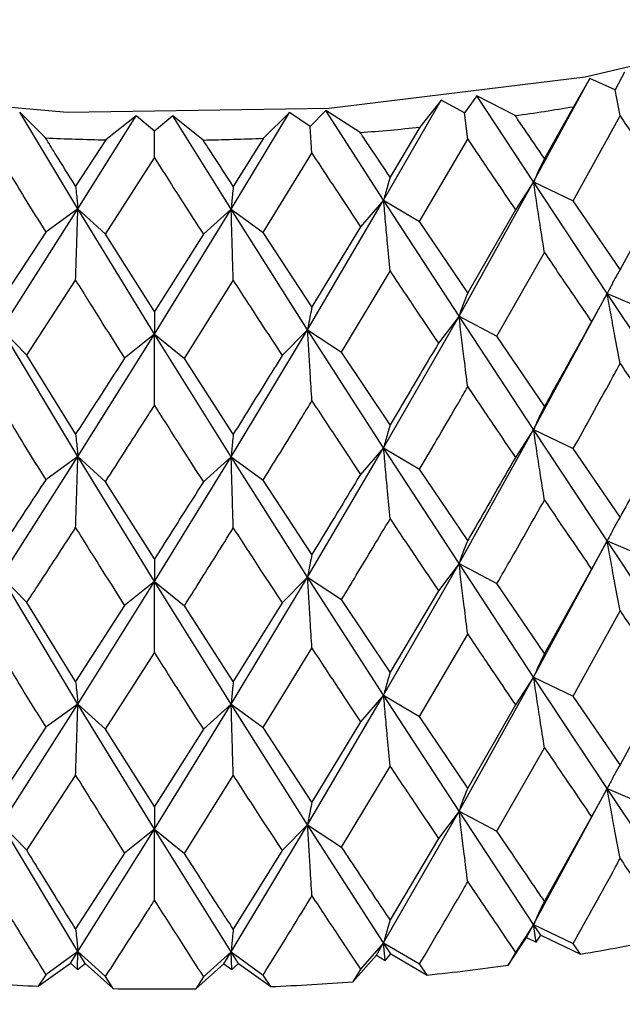
# Model space of a CAD drawing. Units: millimetres. Extents: x 3 to 2496, y 5 to 2495.
# Drawn here: x 597 to 602, y 1881 to 1889 of the extents above; entities that cross this region are included whole.
import ezdxf

# ---------------------------------------------------------------- set-up
doc = ezdxf.new("R2010")
doc.units = ezdxf.units.MM

msp = doc.modelspace()

# ---------------------------------------------------------------- linework, layer by layer
at = {"color": 7, "linetype": 'Continuous', "lineweight": 25}
for p, q in [((601.3426, 1887.6134), (601.7749, 1888.4101)), ((601.7749, 1888.4101), (601.6497, 1888.1929)), ((601.9707, 1888.3239), (601.7749, 1888.4101)), ((602.0426, 1888.4599), (601.9707, 1888.3239)), ((600.9057, 1888.2771), (600.8096, 1888.1462)), ((601.2009, 1888.1242), (600.9057, 1888.2771)), ((601.3426, 1887.6134), (600.9057, 1888.2771)), ((602.0086, 1888.1215), (601.9707, 1888.3239)), ((600.1876, 1887.4735), (600.6305, 1888.2437)), ((600.6305, 1888.2437), (600.4666, 1888.0353)), ((600.8096, 1888.1462), (600.6305, 1888.2437)), ((601.6497, 1888.1929), (601.4259, 1887.7936)), ((597.5838, 1887.9524), (597.3849, 1888.1505)), ((597.8334, 1887.4059), (597.3849, 1888.1505)), ((597.8334, 1887.4059), (598.2828, 1888.122)), ((598.2828, 1888.122), (598.0475, 1887.9377)), ((598.4229, 1888.0051), (598.2828, 1888.122)), ((598.564, 1888.1215), (598.4229, 1888.0051)), ((598.7977, 1887.9366), (598.564, 1888.1215)), ((599.0136, 1887.4041), (598.564, 1888.1215)), ((599.0136, 1887.4041), (599.4622, 1888.1473)), ((599.4622, 1888.1473), (599.2615, 1887.9499)), ((599.6227, 1888.0395), (599.4622, 1888.1473)), ((599.7419, 1888.1639), (599.6227, 1888.0395)), ((600.0078, 1887.994), (599.7419, 1888.1639)), ((600.1876, 1887.4735), (599.7419, 1888.1639)), ((600.835, 1887.9419), (600.8096, 1888.1462)), ((601.6481, 1887.4675), (602.0086, 1888.1215)), ((599.6353, 1887.8341), (599.6227, 1888.0395)), ((600.4666, 1888.0353), (600.2376, 1887.6496)), ((598.4226, 1887.7992), (598.4229, 1888.0051)), ((598.0475, 1887.9377), (597.8155, 1887.5801)), ((599.2615, 1887.9499), (599.0297, 1887.5782)), ((600.465, 1887.3099), (600.835, 1887.9419)), ((599.2598, 1887.2246), (599.6353, 1887.8341)), ((598.0458, 1887.2126), (598.4226, 1887.7992)), ((600.7683, 1886.5812), (601.3426, 1887.6134)), ((601.3426, 1887.6134), (601.2025, 1887.3992)), ((601.3426, 1887.6134), (601.6481, 1887.4675)), ((601.909, 1886.7558), (601.3426, 1887.6134)), ((602.3654, 1887.6008), (602.0086, 1886.9392)), ((599.6021, 1886.4764), (600.1876, 1887.4735)), ((600.1876, 1887.4735), (600.0095, 1887.269)), ((600.1876, 1887.4735), (600.465, 1887.3099)), ((600.7683, 1886.5812), (600.1876, 1887.4735)), ((602.0086, 1886.9392), (601.6481, 1887.4675)), ((597.245, 1886.48), (597.8334, 1887.4059)), ((597.8334, 1887.4059), (597.5855, 1887.2272)), ((597.8334, 1887.4059), (598.0458, 1887.2126)), ((598.4234, 1886.4426), (597.8334, 1887.4059)), ((598.4234, 1886.4426), (599.0136, 1887.4041)), ((599.0136, 1887.4041), (598.7994, 1887.2114)), ((599.0136, 1887.4041), (599.2598, 1887.2246)), ((599.6021, 1886.4764), (599.0136, 1887.4041)), ((601.2025, 1887.3992), (600.835, 1886.7596)), ((600.835, 1886.7596), (600.465, 1887.3099)), ((597.5855, 1887.2272), (597.2102, 1886.6554)), ((598.4226, 1886.6169), (598.0458, 1887.2126)), ((598.7994, 1887.2114), (598.4226, 1886.6169)), ((599.6353, 1886.6517), (599.2598, 1887.2246)), ((600.0095, 1887.269), (599.6353, 1886.6517)), ((601.0601, 1886.4262), (601.4259, 1887.0703)), ((599.8643, 1886.3047), (600.2376, 1886.9263)), ((597.4396, 1886.2805), (597.8155, 1886.8567)), ((598.6531, 1886.2559), (599.0297, 1886.8549)), ((601.3426, 1885.707), (601.909, 1886.7558)), ((601.909, 1886.7558), (601.7885, 1886.5377)), ((601.909, 1886.7558), (602.2274, 1886.6193)), ((602.466, 1885.9158), (601.909, 1886.7558)), ((600.1876, 1885.5671), (600.7683, 1886.5812)), ((600.7683, 1886.5812), (600.6089, 1886.3716)), ((600.7683, 1886.5812), (601.0601, 1886.4262)), ((601.3426, 1885.707), (600.7683, 1886.5812)), ((597.245, 1886.48), (597.4396, 1886.2805)), ((597.8334, 1885.4995), (597.245, 1886.48)), ((597.8334, 1885.4995), (598.4234, 1886.4426)), ((598.4234, 1886.4426), (598.1921, 1886.2566)), ((598.4234, 1886.4426), (598.6531, 1886.2559)), ((599.0136, 1885.4977), (598.4234, 1886.4426)), ((599.0136, 1885.4977), (599.6021, 1886.4764)), ((599.6021, 1886.4764), (599.4057, 1886.2775)), ((599.6021, 1886.4764), (599.8643, 1886.3047)), ((600.1876, 1885.5671), (599.6021, 1886.4764)), ((601.4259, 1885.8871), (601.0601, 1886.4262)), ((600.2376, 1885.7431), (599.8643, 1886.3047)), ((597.8155, 1885.6736), (597.4396, 1886.2805)), ((599.0297, 1885.6717), (598.6531, 1886.2559)), ((600.7683, 1884.6769), (601.3426, 1885.707)), ((601.3426, 1885.707), (601.2025, 1885.4928)), ((601.3426, 1885.707), (601.6481, 1885.561)), ((601.909, 1884.8515), (601.3426, 1885.707)), ((599.6021, 1884.5721), (600.1876, 1885.5671)), ((600.1876, 1885.5671), (600.0095, 1885.3625)), ((600.1876, 1885.5671), (600.465, 1885.4035)), ((600.7683, 1884.6769), (600.1876, 1885.5671)), ((602.0086, 1885.0342), (601.6481, 1885.561)), ((597.245, 1884.5756), (597.8334, 1885.4995)), ((597.8334, 1885.4995), (597.5855, 1885.3208)), ((597.8334, 1885.4995), (598.0458, 1885.3061)), ((598.4234, 1884.5382), (597.8334, 1885.4995)), ((598.4234, 1884.5382), (599.0136, 1885.4977)), ((599.0136, 1885.4977), (598.7994, 1885.305)), ((599.0136, 1885.4977), (599.2598, 1885.3182)), ((599.6021, 1884.5721), (599.0136, 1885.4977)), ((600.835, 1884.8546), (600.465, 1885.4035)), ((598.4226, 1884.7119), (598.0458, 1885.3061)), ((599.6353, 1884.7468), (599.2598, 1885.3182)), ((601.3426, 1883.8022), (601.909, 1884.8515)), ((601.909, 1884.8515), (601.7885, 1884.6334)), ((601.909, 1884.8515), (602.2274, 1884.7149)), ((602.466, 1884.011), (601.909, 1884.8515)), ((600.1876, 1883.6623), (600.7683, 1884.6769)), ((600.7683, 1884.6769), (600.6089, 1884.4672)), ((600.7683, 1884.6769), (601.0601, 1884.5219)), ((601.3426, 1883.8022), (600.7683, 1884.6769)), ((601.7885, 1884.6334), (601.4259, 1883.9828)), ((597.245, 1884.5756), (597.4396, 1884.3762)), ((597.8334, 1883.5946), (597.245, 1884.5756)), ((599.0136, 1883.5929), (599.6021, 1884.5721)), ((599.6021, 1884.5721), (599.4057, 1884.3732)), ((599.6021, 1884.5721), (599.8643, 1884.4003)), ((600.1876, 1883.6623), (599.6021, 1884.5721)), ((597.8334, 1883.5946), (598.4234, 1884.5382)), ((598.4234, 1884.5382), (598.1921, 1884.3522)), ((598.4234, 1884.5382), (598.6531, 1884.3515)), ((599.0136, 1883.5929), (598.4234, 1884.5382)), ((601.4259, 1883.9828), (601.0601, 1884.5219)), ((600.2376, 1883.8389), (599.8643, 1884.4003)), ((600.6089, 1884.4672), (600.2376, 1883.8389)), ((597.8155, 1883.7693), (597.4396, 1884.3762)), ((598.1921, 1884.3522), (597.8155, 1883.7693)), ((599.0297, 1883.7674), (598.6531, 1884.3515)), ((599.4057, 1884.3732), (599.0297, 1883.7674)), ((601.6481, 1883.6562), (602.0086, 1884.3112)), ((600.465, 1883.4987), (600.835, 1884.1316)), ((599.2598, 1883.4134), (599.6353, 1884.0237)), ((598.0458, 1883.4013), (598.4226, 1883.9889)), ((600.7683, 1882.7703), (601.3426, 1883.8022)), ((601.3426, 1883.8022), (601.2025, 1883.588)), ((601.3426, 1883.8022), (601.6481, 1883.6562)), ((601.909, 1882.9449), (601.3426, 1883.8022)), ((602.3654, 1883.7896), (602.0086, 1883.1279)), ((599.6021, 1882.6655), (600.1876, 1883.6623)), ((600.1876, 1883.6623), (600.0095, 1883.4577)), ((600.1876, 1883.6623), (600.465, 1883.4987)), ((600.7683, 1882.7703), (600.1876, 1883.6623)), ((602.0086, 1883.1279), (601.6481, 1883.6562)), ((597.245, 1882.6691), (597.8334, 1883.5946)), ((597.8334, 1883.5946), (597.5855, 1883.4159)), ((597.8334, 1883.5946), (598.0458, 1883.4013)), ((598.4234, 1882.6316), (597.8334, 1883.5946)), ((598.4234, 1882.6316), (599.0136, 1883.5929)), ((599.0136, 1883.5929), (598.7994, 1883.4002)), ((599.0136, 1883.5929), (599.2598, 1883.4134)), ((599.6021, 1882.6655), (599.0136, 1883.5929)), ((601.2025, 1883.588), (600.835, 1882.9483)), ((600.835, 1882.9483), (600.465, 1883.4987)), ((597.5855, 1883.4159), (597.2102, 1882.8441)), ((599.6353, 1882.8405), (599.2598, 1883.4134)), ((600.0095, 1883.4577), (599.6353, 1882.8405)), ((598.4226, 1882.8056), (598.0458, 1883.4013)), ((598.7994, 1883.4002), (598.4226, 1882.8056)), ((601.0601, 1882.6153), (601.4259, 1883.2589)), ((599.8643, 1882.4937), (600.2376, 1883.115)), ((597.4396, 1882.4696), (597.8155, 1883.0454)), ((598.6531, 1882.445), (599.0297, 1883.0435)), ((601.3426, 1881.8976), (601.909, 1882.9449)), ((601.909, 1882.9449), (601.7885, 1882.7268)), ((601.909, 1882.9449), (602.2274, 1882.8084)), ((602.466, 1882.1065), (601.909, 1882.9449)), ((600.1876, 1881.7577), (600.7683, 1882.7703)), ((600.7683, 1882.7703), (600.6089, 1882.5607)), ((600.7683, 1882.7703), (601.0601, 1882.6153)), ((601.3426, 1881.8976), (600.7683, 1882.7703)), ((601.7885, 1882.7268), (601.4259, 1882.0774)), ((597.245, 1882.6691), (597.4396, 1882.4696)), ((597.8334, 1881.6901), (597.245, 1882.6691)), ((599.0136, 1881.6883), (599.6021, 1882.6655)), ((599.6021, 1882.6655), (599.4057, 1882.4666)), ((599.6021, 1882.6655), (599.8643, 1882.4937)), ((600.1876, 1881.7577), (599.6021, 1882.6655)), ((597.8334, 1881.6901), (598.4234, 1882.6316)), ((598.4234, 1882.6316), (598.1921, 1882.4457)), ((598.4234, 1882.6316), (598.6531, 1882.445)), ((599.0136, 1881.6883), (598.4234, 1882.6316)), ((600.6089, 1882.5607), (600.2376, 1881.9335)), ((598.1921, 1882.4457), (597.8155, 1881.8639)), ((599.4057, 1882.4666), (599.0297, 1881.8621)), ((601.3426, 1881.8976), (601.2025, 1881.6834)), ((601.2878, 1881.798), (601.3426, 1881.8976)), ((601.3426, 1881.8976), (601.6481, 1881.7517)), ((601.3973, 1881.8147), (601.3426, 1881.8976)), ((601.3631, 1881.7616), (601.3426, 1881.8976)), ((600.1876, 1881.7577), (600.0095, 1881.5532)), ((600.1316, 1881.6614), (600.1876, 1881.7577)), ((600.1876, 1881.7577), (600.465, 1881.5941)), ((600.2435, 1881.6715), (600.1876, 1881.7577)), ((600.1999, 1881.6208), (600.1876, 1881.7577)), ((601.1459, 1881.5842), (601.2878, 1881.798)), ((601.2878, 1881.798), (601.3631, 1881.7616)), ((601.3631, 1881.7616), (601.3973, 1881.8147)), ((601.3973, 1881.8147), (601.7041, 1881.6696)), ((601.7041, 1881.6696), (601.6481, 1881.7517)), ((597.8334, 1881.6901), (597.5855, 1881.5114)), ((597.7768, 1881.6006), (597.8334, 1881.6901)), ((597.829, 1881.5526), (597.8334, 1881.6901)), ((597.8334, 1881.6901), (598.0458, 1881.4968)), ((597.8899, 1881.597), (597.8334, 1881.6901)), ((599.0136, 1881.6883), (598.7994, 1881.4956)), ((598.957, 1881.5954), (599.0136, 1881.6883)), ((599.0136, 1881.6883), (599.2598, 1881.5088)), ((599.0701, 1881.5986), (599.0136, 1881.6883)), ((599.0175, 1881.5508), (599.0136, 1881.6883)), ((600.1999, 1881.6208), (600.2435, 1881.6715)), ((600.2435, 1881.6715), (600.5223, 1881.5087)), ((601.2025, 1881.6834), (601.1459, 1881.5842)), ((597.5274, 1881.4226), (597.7768, 1881.6006)), ((597.7768, 1881.6006), (597.829, 1881.5526)), ((597.829, 1881.5526), (597.8899, 1881.597)), ((597.8899, 1881.597), (598.104, 1881.4043)), ((598.7411, 1881.4033), (598.957, 1881.5954)), ((598.957, 1881.5954), (599.0175, 1881.5508)), ((599.0175, 1881.5508), (599.0701, 1881.5986)), ((599.0701, 1881.5986), (599.3179, 1881.4199)), ((599.9517, 1881.4574), (600.1316, 1881.6614)), ((600.1316, 1881.6614), (600.1999, 1881.6208)), ((600.5223, 1881.5087), (600.465, 1881.5941)), ((600.0095, 1881.5532), (599.9517, 1881.4574)), ((597.5855, 1881.5114), (597.5274, 1881.4226)), ((598.104, 1881.4043), (598.0458, 1881.4968)), ((598.7994, 1881.4956), (598.7411, 1881.4033)), ((599.3179, 1881.4199), (599.2598, 1881.5088))]:
    msp.add_line(p, q, dxfattribs=at)
at = {"color": 7, "linetype": 'Continuous', "lineweight": 25, "flags": 128}
msp.add_lwpolyline([(609.7031, 1894.6301), (609.7013, 1894.5159), (609.4852, 1893.3583), (608.9145, 1892.2416), (608.0076, 1891.2016), (606.7936, 1890.2718), (605.3115, 1889.4821), (603.609, 1888.8579), (601.7408, 1888.4192), (599.7669, 1888.1801), (597.7507, 1888.1483), (595.7572, 1888.3249), (593.8503, 1888.7041), (592.0913, 1889.2738), (590.5368, 1890.0156), (589.2367, 1890.9058), (588.2329, 1891.9156), (587.5575, 1893.0127), (587.2323, 1894.1618), (587.2031, 1894.6301)], dxfattribs=at)
at = {"color": 7, "linetype": 'Continuous', "lineweight": 25}
for centre, radius, start, end in [((598.5831, 1906.7281), 18.7872, 278.00973, 279.39448), ((598.4811, 1907.5533), 19.6187, 274.46322, 275.80856), ((598.4518, 1907.9654), 20.0317, 267.51661, 268.8434), ((598.454, 1907.9764), 20.0428, 270.98271, 272.30901), ((598.6754, 1899.6495), 18.2332, 279.56168, 281.50008), ((598.5198, 1900.654), 19.2498, 275.97136, 277.84089), ((598.4437, 1901.2623), 19.8608, 265.52475, 267.35574), ((598.4611, 1901.2841), 19.8827, 272.46983, 274.29948), ((598.4531, 1901.4922), 20.0909, 269.0046, 270.82158)]:
    msp.add_arc(centre, radius, start, end, dxfattribs=at)
for points, knots in [([(506.5396, 1889.6698), (506.4981, 1887.276), (506.4124, 1882.327), (505.9935, 1874.6365), (505.5526, 1866.8236), (505.1444, 1859.2197), (504.8344, 1852.0796), (504.6427, 1845.5697), (504.5604, 1839.143), (504.6137, 1832.7937), (504.8402, 1826.5039), (505.2187, 1820.8513), (505.7208, 1815.8671), (506.3668, 1811.1291), (507.2405, 1806.2294), (508.5087, 1800.8644), (510.2425, 1795.4109), (512.3708, 1790.4701), (514.7436, 1786.3169), (517.168, 1783.028), (519.6803, 1780.3741), (522.2963, 1778.2192), (525.085, 1776.4641), (528.1312, 1775.0793), (531.3341, 1774.1282), (534.6166, 1773.6074), (538.0353, 1773.4733), (541.6513, 1773.7188), (545.3562, 1774.3325), (548.6907, 1775.1684), (551.6733, 1776.1087), (554.5154, 1777.1563), (557.7059, 1778.5155), (561.0253, 1780.1411), (564.4074, 1782.0101), (567.7834, 1784.0859), (571.2549, 1786.4623), (574.5578, 1788.9746), (577.3272, 1791.2921), (579.4963, 1793.2513), (581.1445, 1794.8316), (582.4603, 1796.159), (583.507, 1797.2595), (584.5126, 1798.3537), (585.7038, 1799.7016), (587.2396, 1801.5389), (589.0171, 1803.8342), (591.1726, 1806.8922), (593.4863, 1810.6189), (595.4566, 1814.3555), (596.904, 1817.5014), (597.8918, 1819.8774), (598.678, 1821.9554), (599.259, 1823.6185), (599.6842, 1824.9147), (600.079, 1826.1789), (600.5204, 1827.6769), (601.0624, 1829.6736), (601.671, 1832.1682), (602.3213, 1835.2407), (602.9683, 1838.9244), (603.5631, 1843.2603), (604.0508, 1848.2963), (604.391, 1854.1009), (604.4313, 1858.1598), (604.453, 1860.3465)], [0, 0, 0, 0, 0.028189, 0.058278, 0.088641, 0.118111, 0.145838, 0.171228, 0.193883, 0.22122, 0.246418, 0.269456, 0.290249, 0.308412, 0.329461, 0.353542, 0.380025, 0.406055, 0.427113, 0.446582, 0.463925, 0.479522, 0.495142, 0.511067, 0.526857, 0.541892, 0.557335, 0.573966, 0.590995, 0.607077, 0.618504, 0.630866, 0.645074, 0.661085, 0.675144, 0.690253, 0.706335, 0.721983, 0.735293, 0.744645, 0.752468, 0.758808, 0.763704, 0.76784, 0.773781, 0.781738, 0.791641, 0.802338, 0.818217, 0.834087, 0.843232, 0.852006, 0.859372, 0.86525, 0.869597, 0.873077, 0.878598, 0.885429, 0.894228, 0.905136, 0.918341, 0.934089, 0.952686, 0.974508, 1, 1, 1, 1]), ([(601.4259, 1887.7936), (601.3745, 1887.869), (601.2997, 1887.979), (601.2245, 1888.0895), (601.2009, 1888.1242)], [0, 0, 0, 0, 0.686228, 1, 1, 1, 1]), ([(602.0086, 1888.1215), (602.0755, 1888.024), (602.195, 1887.8496), (602.3133, 1887.6769), (602.3654, 1887.6008)], [0, 0, 0, 0, 0.559711, 1, 1, 1, 1]), ([(600.2376, 1887.6496), (600.1851, 1887.7282), (600.1086, 1887.8427), (600.0319, 1887.9579), (600.0078, 1887.994)], [0, 0, 0, 0, 0.686228, 1, 1, 1, 1]), ([(597.8155, 1887.5801), (597.7625, 1887.665), (597.6853, 1887.7889), (597.6081, 1887.9134), (597.5838, 1887.9524)], [0, 0, 0, 0, 0.686228, 1, 1, 1, 1]), ([(599.0297, 1887.5782), (598.9767, 1887.66), (598.8994, 1887.7792), (598.822, 1887.899), (598.7977, 1887.9366)], [0, 0, 0, 0, 0.686228, 1, 1, 1, 1]), ([(600.835, 1887.9419), (600.9038, 1887.8402), (601.0267, 1887.6585), (601.1488, 1887.4785), (601.2025, 1887.3992)], [0, 0, 0, 0, 0.559711, 1, 1, 1, 1]), ([(597.2102, 1887.8377), (597.2802, 1887.7234), (597.4052, 1887.519), (597.5304, 1887.3164), (597.5855, 1887.2272)], [0, 0, 0, 0, 0.559711, 1, 1, 1, 1]), ([(599.6353, 1887.8341), (599.7052, 1887.7282), (599.8302, 1887.539), (599.9547, 1887.3515), (600.0095, 1887.269)], [0, 0, 0, 0, 0.559711, 1, 1, 1, 1]), ([(598.4226, 1887.7992), (598.4929, 1887.6891), (598.6186, 1887.4923), (598.7441, 1887.2973), (598.7994, 1887.2114)], [0, 0, 0, 0, 0.559711, 1, 1, 1, 1]), ([(601.4259, 1887.7936), (601.4148, 1887.7709), (601.3951, 1887.7306), (601.3674, 1887.6703), (601.3509, 1887.6324), (601.3426, 1887.6134)], [0, 0, 0, 0, 0.392909, 0.696438, 1, 1, 1, 1]), ([(597.8155, 1887.5801), (597.8179, 1887.5581), (597.8221, 1887.5193), (597.8281, 1887.461), (597.8316, 1887.4242), (597.8334, 1887.4059)], [0, 0, 0, 0, 0.392909, 0.696438, 1, 1, 1, 1]), ([(599.0297, 1887.5782), (599.0276, 1887.5563), (599.0237, 1887.5175), (599.0184, 1887.4591), (599.0152, 1887.4224), (599.0136, 1887.4041)], [0, 0, 0, 0, 0.392909, 0.696438, 1, 1, 1, 1]), ([(600.2376, 1887.6496), (600.2309, 1887.6275), (600.2191, 1887.5882), (600.2025, 1887.5292), (600.1925, 1887.4921), (600.1876, 1887.4735)], [0, 0, 0, 0, 0.392909, 0.696438, 1, 1, 1, 1]), ([(601.4259, 1887.0703), (601.4148, 1887.1413), (601.3951, 1887.2674), (601.3674, 1887.4484), (601.3509, 1887.5584), (601.3426, 1887.6134)], [0, 0, 0, 0, 0.392704, 0.696337, 1, 1, 1, 1]), ([(600.2376, 1886.9263), (600.2309, 1886.9979), (600.2191, 1887.1249), (600.2025, 1887.3073), (600.1925, 1887.4181), (600.1876, 1887.4735)], [0, 0, 0, 0, 0.392704, 0.696337, 1, 1, 1, 1]), ([(597.8155, 1886.8567), (597.8179, 1886.9286), (597.8221, 1887.056), (597.8281, 1887.2391), (597.8316, 1887.3503), (597.8334, 1887.4059)], [0, 0, 0, 0, 0.392704, 0.696337, 1, 1, 1, 1]), ([(599.0297, 1886.8549), (599.0276, 1886.9268), (599.0237, 1887.0542), (599.0184, 1887.2373), (599.0152, 1887.3485), (599.0136, 1887.4041)], [0, 0, 0, 0, 0.392704, 0.696337, 1, 1, 1, 1]), ([(601.4259, 1887.0703), (601.4938, 1886.9704), (601.6151, 1886.7921), (601.7355, 1886.6154), (601.7885, 1886.5377)], [0, 0, 0, 0, 0.559981, 1, 1, 1, 1]), ([(600.2376, 1886.9263), (600.307, 1886.8223), (600.4311, 1886.6366), (600.5546, 1886.4526), (600.6089, 1886.3716)], [0, 0, 0, 0, 0.559981, 1, 1, 1, 1]), ([(602.0086, 1886.9392), (601.9954, 1886.9161), (601.9718, 1886.8751), (601.9387, 1886.8137), (601.9189, 1886.7751), (601.909, 1886.7558)], [0, 0, 0, 0, 0.392586, 0.696277, 1, 1, 1, 1]), ([(597.8155, 1886.8567), (597.8858, 1886.7443), (598.0112, 1886.5434), (598.1368, 1886.3442), (598.1921, 1886.2566)], [0, 0, 0, 0, 0.5599809, 1, 1, 1, 1]), ([(599.0297, 1886.8549), (599.1, 1886.7467), (599.2254, 1886.5534), (599.3506, 1886.3618), (599.4057, 1886.2775)], [0, 0, 0, 0, 0.559981, 1, 1, 1, 1]), ([(600.835, 1886.7596), (600.8261, 1886.7371), (600.8104, 1886.6973), (600.7882, 1886.6375), (600.7749, 1886.6), (600.7683, 1886.5812)], [0, 0, 0, 0, 0.392586, 0.696277, 1, 1, 1, 1]), ([(602.0086, 1886.2154), (601.9954, 1886.2861), (601.9718, 1886.4114), (601.9387, 1886.5916), (601.9189, 1886.7011), (601.909, 1886.7558)], [0, 0, 0, 0, 0.392646, 0.696307, 1, 1, 1, 1]), ([(598.4226, 1886.6169), (598.4227, 1886.595), (598.4229, 1886.5561), (598.4232, 1886.4977), (598.4233, 1886.4609), (598.4234, 1886.4426)], [0, 0, 0, 0, 0.392586, 0.696277, 1, 1, 1, 1]), ([(599.6353, 1886.6517), (599.6309, 1886.6297), (599.623, 1886.5906), (599.612, 1886.5318), (599.6054, 1886.4949), (599.6021, 1886.4764)], [0, 0, 0, 0, 0.392586, 0.696277, 1, 1, 1, 1]), ([(600.835, 1886.0357), (600.8261, 1886.1071), (600.8103, 1886.2337), (600.7882, 1886.4155), (600.7749, 1886.526), (600.7683, 1886.5812)], [0, 0, 0, 0, 0.392646, 0.696307, 1, 1, 1, 1]), ([(601.7885, 1886.5377), (601.7484, 1886.4651), (601.628, 1886.2473), (601.5067, 1886.0312), (601.4259, 1885.8871)], [0, 0, 0, 0, 0.333355, 1, 1, 1, 1]), ([(598.4226, 1885.8931), (598.4227, 1885.965), (598.4229, 1886.0925), (598.4232, 1886.2757), (598.4233, 1886.3869), (598.4234, 1886.4426)], [0, 0, 0, 0, 0.392646, 0.696307, 1, 1, 1, 1]), ([(599.6353, 1885.9279), (599.6308, 1885.9997), (599.623, 1886.1269), (599.612, 1886.3098), (599.6054, 1886.4209), (599.6021, 1886.4764)], [0, 0, 0, 0, 0.392646, 0.696307, 1, 1, 1, 1]), ([(600.6089, 1886.3716), (600.5678, 1886.3014), (600.4443, 1886.091), (600.3203, 1885.8823), (600.2376, 1885.7431)], [0, 0, 0, 0, 0.333355, 1, 1, 1, 1]), ([(598.1921, 1886.2566), (598.1502, 1886.1915), (598.0247, 1885.9961), (597.8992, 1885.8026), (597.8155, 1885.6736)], [0, 0, 0, 0, 0.333355, 1, 1, 1, 1]), ([(599.4057, 1886.2775), (599.364, 1886.2099), (599.2388, 1886.007), (599.1133, 1885.8058), (599.0297, 1885.6717)], [0, 0, 0, 0, 0.333355, 1, 1, 1, 1]), ([(601.6481, 1885.561), (601.7452, 1885.7361), (601.8658, 1885.9535), (601.9854, 1886.1727), (602.0086, 1886.2154)], [0, 0, 0, 0, 0.8051951, 1, 1, 1, 1]), ([(602.0086, 1886.2154), (602.0755, 1886.1176), (602.1949, 1885.9431), (602.3133, 1885.7703), (602.3654, 1885.6944)], [0, 0, 0, 0, 0.560251, 1, 1, 1, 1]), ([(600.465, 1885.4035), (600.5645, 1885.5726), (600.6881, 1885.7827), (600.8111, 1885.9945), (600.835, 1886.0357)], [0, 0, 0, 0, 0.8051951, 1, 1, 1, 1]), ([(600.835, 1886.0357), (600.9038, 1885.9339), (601.0266, 1885.752), (601.1488, 1885.572), (601.2025, 1885.4928)], [0, 0, 0, 0, 0.5602507, 1, 1, 1, 1]), ([(597.2102, 1885.9316), (597.2802, 1885.817), (597.4051, 1885.6125), (597.5304, 1885.4099), (597.5855, 1885.3208)], [0, 0, 0, 0, 0.560251, 1, 1, 1, 1]), ([(599.2598, 1885.3182), (599.3607, 1885.4813), (599.486, 1885.6838), (599.6109, 1885.8881), (599.6353, 1885.9279)], [0, 0, 0, 0, 0.805195, 1, 1, 1, 1]), ([(599.6353, 1885.9279), (599.7052, 1885.8218), (599.8301, 1885.6325), (599.9547, 1885.445), (600.0095, 1885.3625)], [0, 0, 0, 0, 0.5602507, 1, 1, 1, 1]), ([(598.0458, 1885.3061), (598.1469, 1885.4631), (598.2726, 1885.658), (598.3981, 1885.8547), (598.4226, 1885.8931)], [0, 0, 0, 0, 0.805195, 1, 1, 1, 1]), ([(598.4226, 1885.8931), (598.4929, 1885.7827), (598.6185, 1885.5858), (598.7441, 1885.3908), (598.7994, 1885.305)], [0, 0, 0, 0, 0.560251, 1, 1, 1, 1]), ([(601.4259, 1885.8871), (601.4148, 1885.8643), (601.3951, 1885.8241), (601.3674, 1885.7638), (601.3509, 1885.7259), (601.3426, 1885.707)], [0, 0, 0, 0, 0.392963, 0.696466, 1, 1, 1, 1]), ([(600.2376, 1885.7431), (600.2309, 1885.721), (600.2191, 1885.6816), (600.2025, 1885.6227), (600.1925, 1885.5856), (600.1876, 1885.5671)], [0, 0, 0, 0, 0.392963, 0.696466, 1, 1, 1, 1]), ([(601.4259, 1885.1647), (601.4148, 1885.2357), (601.3951, 1885.3616), (601.3674, 1885.5424), (601.3509, 1885.6521), (601.3426, 1885.707)], [0, 0, 0, 0, 0.393287, 0.696627, 1, 1, 1, 1]), ([(602.3654, 1885.6944), (602.266, 1885.5094), (602.1475, 1885.2887), (602.028, 1885.0697), (602.0086, 1885.0342)], [0, 0, 0, 0, 0.838291, 1, 1, 1, 1]), ([(597.8155, 1885.6736), (597.8179, 1885.6516), (597.8221, 1885.6128), (597.8281, 1885.5544), (597.8316, 1885.5178), (597.8334, 1885.4995)], [0, 0, 0, 0, 0.392963, 0.696466, 1, 1, 1, 1]), ([(599.0297, 1885.6717), (599.0276, 1885.6498), (599.0237, 1885.6109), (599.0184, 1885.5526), (599.0152, 1885.516), (599.0136, 1885.4977)], [0, 0, 0, 0, 0.392963, 0.696466, 1, 1, 1, 1]), ([(600.2376, 1885.0207), (600.2309, 1885.0923), (600.2191, 1885.2192), (600.2025, 1885.4013), (600.1925, 1885.5118), (600.1876, 1885.5671)], [0, 0, 0, 0, 0.3932866, 0.6966269, 1, 1, 1, 1]), ([(597.8155, 1884.9511), (597.8179, 1885.023), (597.8221, 1885.1503), (597.8281, 1885.3331), (597.8316, 1885.444), (597.8334, 1885.4995)], [0, 0, 0, 0, 0.393287, 0.696627, 1, 1, 1, 1]), ([(599.0297, 1884.9493), (599.0276, 1885.0212), (599.0237, 1885.1485), (599.0184, 1885.3313), (599.0152, 1885.4422), (599.0136, 1885.4977)], [0, 0, 0, 0, 0.393287, 0.696627, 1, 1, 1, 1]), ([(601.2025, 1885.4928), (601.1, 1885.3139), (600.9778, 1885.1005), (600.8549, 1884.8888), (600.835, 1884.8546)], [0, 0, 0, 0, 0.838291, 1, 1, 1, 1]), ([(597.5855, 1885.3208), (597.4805, 1885.1608), (597.3553, 1884.9701), (597.2304, 1884.781), (597.2102, 1884.7504)], [0, 0, 0, 0, 0.838291, 1, 1, 1, 1]), ([(598.7994, 1885.305), (598.6941, 1885.1387), (598.5685, 1884.9403), (598.4429, 1884.7437), (598.4226, 1884.7119)], [0, 0, 0, 0, 0.838291, 1, 1, 1, 1]), ([(600.0095, 1885.3625), (599.905, 1885.1899), (599.7804, 1884.984), (599.6555, 1884.7798), (599.6353, 1884.7468)], [0, 0, 0, 0, 0.838291, 1, 1, 1, 1]), ([(601.0601, 1884.5219), (601.0968, 1884.5858), (601.219, 1884.7991), (601.3407, 1885.0141), (601.4259, 1885.1647)], [0, 0, 0, 0, 0.299769, 1, 1, 1, 1]), ([(601.4259, 1885.1647), (601.4938, 1885.0651), (601.6152, 1884.8872), (601.7355, 1884.711), (601.7885, 1884.6334)], [0, 0, 0, 0, 0.5596684, 1, 1, 1, 1]), ([(599.8643, 1884.4003), (599.9017, 1884.462), (600.0262, 1884.6679), (600.1505, 1884.8754), (600.2376, 1885.0207)], [0, 0, 0, 0, 0.299769, 1, 1, 1, 1]), ([(600.2376, 1885.0207), (600.307, 1884.917), (600.4311, 1884.7317), (600.5546, 1884.5481), (600.6089, 1884.4672)], [0, 0, 0, 0, 0.559668, 1, 1, 1, 1]), ([(602.0086, 1885.0342), (601.9954, 1885.0112), (601.9718, 1884.9703), (601.9387, 1884.9091), (601.9189, 1884.8707), (601.909, 1884.8515)], [0, 0, 0, 0, 0.393024, 0.696496, 1, 1, 1, 1]), ([(597.4396, 1884.3762), (597.4771, 1884.4333), (597.6022, 1884.624), (597.7277, 1884.8164), (597.8155, 1884.9511)], [0, 0, 0, 0, 0.299769, 1, 1, 1, 1]), ([(597.8155, 1884.9511), (597.8858, 1884.839), (598.0113, 1884.6385), (598.1368, 1884.4398), (598.1921, 1884.3522)], [0, 0, 0, 0, 0.559668, 1, 1, 1, 1]), ([(598.6531, 1884.3515), (598.6907, 1884.411), (598.8162, 1884.6093), (598.9418, 1884.8093), (599.0297, 1884.9493)], [0, 0, 0, 0, 0.2997689, 1, 1, 1, 1]), ([(599.0297, 1884.9493), (599.1, 1884.8414), (599.2255, 1884.6485), (599.3506, 1884.4574), (599.4057, 1884.3732)], [0, 0, 0, 0, 0.559668, 1, 1, 1, 1]), ([(600.835, 1884.8546), (600.8261, 1884.8322), (600.8103, 1884.7925), (600.7881, 1884.733), (600.7749, 1884.6956), (600.7683, 1884.6769)], [0, 0, 0, 0, 0.393024, 0.696496, 1, 1, 1, 1]), ([(602.0086, 1884.3112), (601.9954, 1884.3819), (601.9718, 1884.5072), (601.9387, 1884.6874), (601.9189, 1884.7968), (601.909, 1884.8515)], [0, 0, 0, 0, 0.392777, 0.696373, 1, 1, 1, 1]), ([(598.4226, 1884.7119), (598.4227, 1884.6901), (598.4229, 1884.6513), (598.4232, 1884.5931), (598.4233, 1884.5565), (598.4234, 1884.5382)], [0, 0, 0, 0, 0.393024, 0.696496, 1, 1, 1, 1]), ([(599.6353, 1884.7468), (599.6308, 1884.7248), (599.623, 1884.6858), (599.612, 1884.6273), (599.6054, 1884.5905), (599.6021, 1884.5721)], [0, 0, 0, 0, 0.393024, 0.696496, 1, 1, 1, 1]), ([(600.835, 1884.1316), (600.8261, 1884.2029), (600.8104, 1884.3295), (600.7882, 1884.5113), (600.7749, 1884.6217), (600.7683, 1884.6769)], [0, 0, 0, 0, 0.392777, 0.696373, 1, 1, 1, 1]), ([(599.6353, 1884.0237), (599.6308, 1884.0955), (599.623, 1884.2227), (599.612, 1884.4055), (599.6054, 1884.5166), (599.6021, 1884.5721)], [0, 0, 0, 0, 0.3927773, 0.6963732, 1, 1, 1, 1]), ([(598.4226, 1883.9889), (598.4227, 1884.0608), (598.4229, 1884.1883), (598.4232, 1884.3714), (598.4233, 1884.4826), (598.4234, 1884.5382)], [0, 0, 0, 0, 0.392777, 0.696373, 1, 1, 1, 1]), ([(602.0086, 1884.3112), (602.0755, 1884.2134), (602.1949, 1884.0387), (602.3133, 1883.8657), (602.3654, 1883.7896)], [0, 0, 0, 0, 0.559938, 1, 1, 1, 1]), ([(600.835, 1884.1316), (600.9038, 1884.0296), (601.0266, 1883.8476), (601.1488, 1883.6674), (601.2025, 1883.588)], [0, 0, 0, 0, 0.559938, 1, 1, 1, 1]), ([(597.2102, 1884.0274), (597.2802, 1883.9128), (597.4052, 1883.7081), (597.5304, 1883.5052), (597.5855, 1883.4159)], [0, 0, 0, 0, 0.559938, 1, 1, 1, 1]), ([(599.6353, 1884.0237), (599.7052, 1883.9176), (599.8301, 1883.7281), (599.9547, 1883.5404), (600.0095, 1883.4577)], [0, 0, 0, 0, 0.559938, 1, 1, 1, 1]), ([(598.4226, 1883.9889), (598.4929, 1883.8785), (598.6186, 1883.6815), (598.7441, 1883.4861), (598.7994, 1883.4002)], [0, 0, 0, 0, 0.5599383, 1, 1, 1, 1]), ([(601.4259, 1883.9828), (601.4148, 1883.96), (601.3951, 1883.9197), (601.3674, 1883.8592), (601.3509, 1883.8212), (601.3426, 1883.8022)], [0, 0, 0, 0, 0.39259, 0.696279, 1, 1, 1, 1]), ([(600.2376, 1883.8389), (600.2309, 1883.8166), (600.2191, 1883.7772), (600.2025, 1883.7181), (600.1925, 1883.6809), (600.1876, 1883.6623)], [0, 0, 0, 0, 0.39259, 0.696279, 1, 1, 1, 1]), ([(601.4259, 1883.2589), (601.4148, 1883.33), (601.3951, 1883.456), (601.3674, 1883.6371), (601.3509, 1883.7472), (601.3426, 1883.8022)], [0, 0, 0, 0, 0.392609, 0.6962886, 1, 1, 1, 1]), ([(597.8155, 1883.7693), (597.8179, 1883.7473), (597.8221, 1883.7084), (597.8281, 1883.6499), (597.8316, 1883.613), (597.8334, 1883.5946)], [0, 0, 0, 0, 0.39259, 0.696279, 1, 1, 1, 1]), ([(599.0297, 1883.7674), (599.0276, 1883.7455), (599.0237, 1883.7065), (599.0184, 1883.648), (599.0152, 1883.6113), (599.0136, 1883.5929)], [0, 0, 0, 0, 0.39259, 0.696279, 1, 1, 1, 1]), ([(600.2376, 1883.115), (600.2309, 1883.1866), (600.2191, 1883.3136), (600.2025, 1883.496), (600.1925, 1883.6069), (600.1876, 1883.6623)], [0, 0, 0, 0, 0.392609, 0.696289, 1, 1, 1, 1]), ([(597.8155, 1883.0454), (597.8179, 1883.1172), (597.8221, 1883.2447), (597.8281, 1883.4278), (597.8316, 1883.539), (597.8334, 1883.5946)], [0, 0, 0, 0, 0.392609, 0.696289, 1, 1, 1, 1]), ([(599.0297, 1883.0435), (599.0276, 1883.1154), (599.0237, 1883.2429), (599.0184, 1883.426), (599.0152, 1883.5372), (599.0136, 1883.5929)], [0, 0, 0, 0, 0.392609, 0.696289, 1, 1, 1, 1]), ([(601.4259, 1883.2589), (601.4938, 1883.1591), (601.615, 1882.9809), (601.7355, 1882.8044), (601.7885, 1882.7268)], [0, 0, 0, 0, 0.560208, 1, 1, 1, 1]), ([(600.2376, 1883.115), (600.307, 1883.011), (600.431, 1882.8254), (600.5546, 1882.6415), (600.6089, 1882.5607)], [0, 0, 0, 0, 0.5602081, 1, 1, 1, 1]), ([(602.0086, 1883.1279), (601.9954, 1883.1048), (601.9718, 1883.0639), (601.9387, 1883.0026), (601.9189, 1882.9641), (601.909, 1882.9449)], [0, 0, 0, 0, 0.392857, 0.696413, 1, 1, 1, 1]), ([(597.8155, 1883.0454), (597.8858, 1882.9329), (598.0112, 1882.7322), (598.1368, 1882.5332), (598.1921, 1882.4457)], [0, 0, 0, 0, 0.560208, 1, 1, 1, 1]), ([(599.0297, 1883.0435), (599.1, 1882.9353), (599.2253, 1882.7421), (599.3506, 1882.5508), (599.4057, 1882.4666)], [0, 0, 0, 0, 0.560208, 1, 1, 1, 1]), ([(600.835, 1882.9483), (600.8261, 1882.9258), (600.8103, 1882.8861), (600.7882, 1882.8265), (600.7749, 1882.789), (600.7683, 1882.7703)], [0, 0, 0, 0, 0.392857, 0.696413, 1, 1, 1, 1]), ([(602.0086, 1882.4052), (601.9954, 1882.4759), (601.9718, 1882.6011), (601.9387, 1882.7811), (601.9189, 1882.8903), (601.909, 1882.9449)], [0, 0, 0, 0, 0.393141, 0.696554, 1, 1, 1, 1]), ([(598.4226, 1882.8056), (598.4227, 1882.7837), (598.4229, 1882.7449), (598.4232, 1882.6866), (598.4233, 1882.65), (598.4234, 1882.6316)], [0, 0, 0, 0, 0.392857, 0.696413, 1, 1, 1, 1]), ([(599.6353, 1882.8405), (599.6308, 1882.8184), (599.623, 1882.7794), (599.612, 1882.7208), (599.6054, 1882.6839), (599.6021, 1882.6655)], [0, 0, 0, 0, 0.392857, 0.696413, 1, 1, 1, 1]), ([(600.835, 1882.2255), (600.8261, 1882.2969), (600.8103, 1882.4233), (600.7881, 1882.605), (600.7749, 1882.7152), (600.7683, 1882.7703)], [0, 0, 0, 0, 0.393141, 0.696554, 1, 1, 1, 1]), ([(599.6353, 1882.1177), (599.6308, 1882.1895), (599.623, 1882.3166), (599.612, 1882.4992), (599.6054, 1882.6101), (599.6021, 1882.6655)], [0, 0, 0, 0, 0.393141, 0.696554, 1, 1, 1, 1]), ([(598.4226, 1882.0828), (598.4227, 1882.1547), (598.4229, 1882.2821), (598.4232, 1882.4651), (598.4233, 1882.5761), (598.4234, 1882.6316)], [0, 0, 0, 0, 0.393141, 0.696554, 1, 1, 1, 1]), ([(601.4259, 1882.0774), (601.3904, 1882.1295), (601.2688, 1882.3078), (601.1466, 1882.4879), (601.0601, 1882.6153)], [0, 0, 0, 0, 0.292349, 1, 1, 1, 1]), ([(597.8155, 1881.8639), (597.7788, 1881.9226), (597.6533, 1882.1235), (597.5282, 1882.3262), (597.4396, 1882.4696)], [0, 0, 0, 0, 0.292349, 1, 1, 1, 1]), ([(599.0297, 1881.8621), (598.993, 1881.9186), (598.8674, 1882.1118), (598.7419, 1882.3069), (598.6531, 1882.445)], [0, 0, 0, 0, 0.2923494, 1, 1, 1, 1]), ([(600.2376, 1881.9335), (600.2013, 1881.9878), (600.077, 1882.1735), (599.9525, 1882.361), (599.8643, 1882.4937)], [0, 0, 0, 0, 0.292349, 1, 1, 1, 1]), ([(601.6481, 1881.7517), (601.7571, 1881.9481), (601.8775, 1882.1653), (601.9972, 1882.3842), (602.0086, 1882.4052)], [0, 0, 0, 0, 0.90423, 1, 1, 1, 1]), ([(602.0086, 1882.4052), (602.0755, 1882.3077), (602.195, 1882.1335), (602.3133, 1881.961), (602.3654, 1881.885)], [0, 0, 0, 0, 0.559692, 1, 1, 1, 1]), ([(600.465, 1881.5941), (600.5767, 1881.7839), (600.7002, 1881.9937), (600.8232, 1882.2053), (600.835, 1882.2255)], [0, 0, 0, 0, 0.90423, 1, 1, 1, 1]), ([(600.835, 1882.2255), (600.9038, 1882.124), (601.0267, 1881.9425), (601.1488, 1881.7626), (601.2025, 1881.6834)], [0, 0, 0, 0, 0.559692, 1, 1, 1, 1]), ([(597.2102, 1882.1214), (597.2802, 1882.0071), (597.4052, 1881.803), (597.5304, 1881.6005), (597.5855, 1881.5114)], [0, 0, 0, 0, 0.559692, 1, 1, 1, 1]), ([(598.0458, 1881.4968), (598.1593, 1881.6728), (598.2849, 1881.8676), (598.4105, 1882.064), (598.4226, 1882.0828)], [0, 0, 0, 0, 0.90423, 1, 1, 1, 1]), ([(598.4226, 1882.0828), (598.4929, 1881.9728), (598.6186, 1881.7763), (598.7441, 1881.5814), (598.7994, 1881.4956)], [0, 0, 0, 0, 0.5596918, 1, 1, 1, 1]), ([(599.2598, 1881.5088), (599.373, 1881.6918), (599.4983, 1881.8941), (599.6233, 1882.0982), (599.6353, 1882.1177)], [0, 0, 0, 0, 0.90423, 1, 1, 1, 1]), ([(599.6353, 1882.1177), (599.7052, 1882.0119), (599.8302, 1881.8229), (599.9547, 1881.6356), (600.0095, 1881.5532)], [0, 0, 0, 0, 0.559692, 1, 1, 1, 1]), ([(601.4259, 1882.0774), (601.4148, 1882.0548), (601.3951, 1882.0146), (601.3674, 1881.9544), (601.3509, 1881.9165), (601.3426, 1881.8976)], [0, 0, 0, 0, 0.393157, 0.696562, 1, 1, 1, 1]), ([(600.2376, 1881.9335), (600.2309, 1881.9114), (600.2191, 1881.8721), (600.2025, 1881.8133), (600.1925, 1881.7762), (600.1876, 1881.7577)], [0, 0, 0, 0, 0.393157, 0.696562, 1, 1, 1, 1]), ([(597.8155, 1881.8639), (597.8179, 1881.842), (597.8221, 1881.8033), (597.8281, 1881.745), (597.8316, 1881.7084), (597.8334, 1881.6901)], [0, 0, 0, 0, 0.393157, 0.696562, 1, 1, 1, 1]), ([(599.0297, 1881.8621), (599.0276, 1881.8402), (599.0237, 1881.8014), (599.0184, 1881.7432), (599.0152, 1881.7066), (599.0136, 1881.6883)], [0, 0, 0, 0, 0.393157, 0.696562, 1, 1, 1, 1])]:
    msp.add_open_spline(points, degree=3, knots=knots, dxfattribs=at)

doc.saveas('drawing.dxf')
